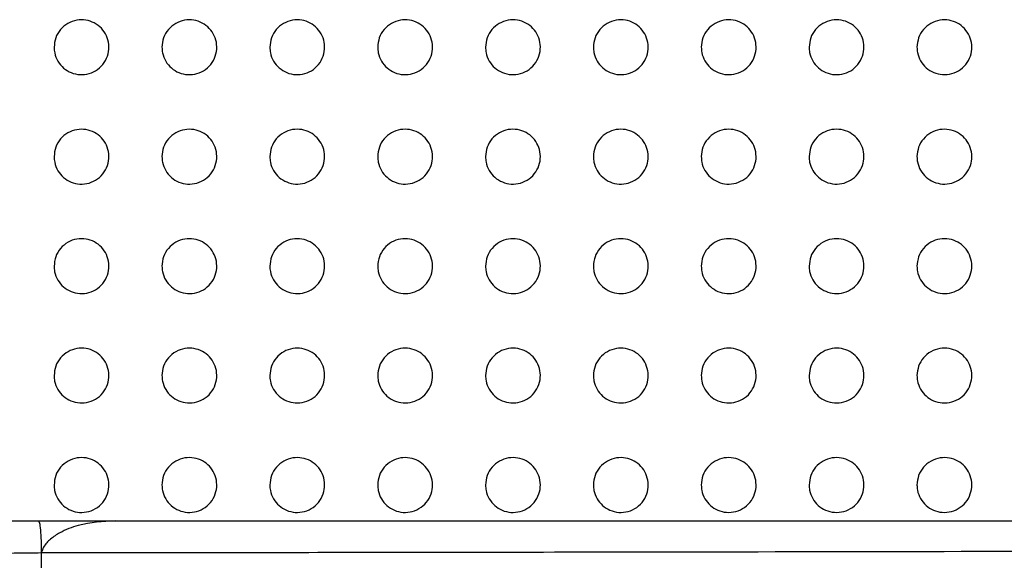
# Paper-space layout '_Back' of a CAD drawing. Units: millimetres. Extents: x -446 to 282, y -328 to 864.
# Drawn here: x -44 to 10, y 106 to 136 of the extents above; entities that cross this region are included whole.
import ezdxf

# ---------------------------------------------------------------- set-up
doc = ezdxf.new("R2010")
doc.units = ezdxf.units.MM

psp = doc.layouts.new('_Back')

# ---------------------------------------------------------------- linework, layer by layer
at = {"color": 7, "linetype": 'Continuous', "lineweight": 25}
psp.add_line((-43.185, 108.649), (-38.986, 108.649), dxfattribs=at)
for points, knots in [([(-42.332, 134.569), (-42.314, 134.743), (-42.278, 135.092), (-42.002, 135.553), (-41.598, 135.894), (-41.105, 136.073), (-40.593, 136.078), (-40.118, 135.919), (-39.723, 135.619), (-39.444, 135.206), (-39.31, 134.717), (-39.347, 134.2), (-39.56, 133.717), (-39.928, 133.333), (-40.402, 133.101), (-40.915, 133.043), (-41.405, 133.154), (-41.829, 133.412), (-42.146, 133.793), (-42.309, 134.199), (-42.325, 134.466), (-42.332, 134.569)], [0, 0, 0, 0, 0.05659, 0.113195, 0.169209, 0.223478, 0.275808, 0.326876, 0.377822, 0.429766, 0.483442, 0.538933, 0.595548, 0.652, 0.706985, 0.759906, 0.811179, 0.861933, 0.913429, 0.966587, 1, 1, 1, 1]), ([(-36.432, 134.569), (-36.414, 134.743), (-36.378, 135.092), (-36.102, 135.553), (-35.698, 135.894), (-35.204, 136.074), (-34.691, 136.077), (-34.216, 135.917), (-33.821, 135.616), (-33.543, 135.204), (-33.41, 134.715), (-33.447, 134.199), (-33.66, 133.716), (-34.028, 133.333), (-34.502, 133.1), (-35.016, 133.043), (-35.508, 133.155), (-35.931, 133.414), (-36.247, 133.795), (-36.409, 134.201), (-36.426, 134.466), (-36.432, 134.569)], [0, 0, 0, 0, 0.056597, 0.113206, 0.169308, 0.22373, 0.276205, 0.327347, 0.378272, 0.430112, 0.483639, 0.538995, 0.59555, 0.652053, 0.707181, 0.760264, 0.811643, 0.862404, 0.913813, 0.966825, 1, 1, 1, 1]), ([(-30.532, 134.569), (-30.514, 134.743), (-30.478, 135.093), (-30.202, 135.553), (-29.798, 135.894), (-29.303, 136.074), (-28.789, 136.077), (-28.313, 135.916), (-27.919, 135.614), (-27.642, 135.201), (-27.51, 134.713), (-27.547, 134.198), (-27.76, 133.716), (-28.128, 133.333), (-28.603, 133.1), (-29.118, 133.043), (-29.61, 133.155), (-30.033, 133.416), (-30.348, 133.798), (-30.51, 134.203), (-30.526, 134.467), (-30.532, 134.569)], [0, 0, 0, 0, 0.056593, 0.113195, 0.169379, 0.223955, 0.27658, 0.327806, 0.378718, 0.430459, 0.483836, 0.539049, 0.595535, 0.652081, 0.707348, 0.760598, 0.81209, 0.862868, 0.914196, 0.967064, 1, 1, 1, 1]), ([(-24.632, 134.569), (-24.614, 134.743), (-24.578, 135.093), (-24.302, 135.553), (-23.898, 135.894), (-23.402, 136.074), (-22.888, 136.077), (-22.411, 135.915), (-22.017, 135.612), (-21.741, 135.199), (-21.61, 134.712), (-21.648, 134.197), (-21.86, 133.716), (-22.228, 133.333), (-22.703, 133.1), (-23.219, 133.043), (-23.712, 133.156), (-24.135, 133.418), (-24.45, 133.8), (-24.61, 134.204), (-24.626, 134.468), (-24.632, 134.569)], [0, 0, 0, 0, 0.056581, 0.113167, 0.169423, 0.224151, 0.276931, 0.328247, 0.379154, 0.430799, 0.484028, 0.539096, 0.595505, 0.652086, 0.707488, 0.760904, 0.812517, 0.863319, 0.914574, 0.9673, 1, 1, 1, 1]), ([(-18.732, 134.569), (-18.714, 134.743), (-18.678, 135.093), (-18.402, 135.553), (-17.998, 135.894), (-17.502, 136.074), (-16.986, 136.077), (-16.509, 135.914), (-16.116, 135.61), (-15.84, 135.197), (-15.71, 134.71), (-15.748, 134.197), (-15.96, 133.716), (-16.328, 133.333), (-16.804, 133.1), (-17.32, 133.043), (-17.814, 133.157), (-18.237, 133.42), (-18.551, 133.802), (-18.71, 134.206), (-18.726, 134.468), (-18.732, 134.569)], [0, 0, 0, 0, 0.056561, 0.113123, 0.169446, 0.22432, 0.277256, 0.328667, 0.379573, 0.431127, 0.484211, 0.539136, 0.595465, 0.652074, 0.707603, 0.761183, 0.812918, 0.863751, 0.914939, 0.967529, 1, 1, 1, 1]), ([(-12.832, 134.569), (-12.814, 134.743), (-12.778, 135.093), (-12.502, 135.553), (-12.098, 135.894), (-11.601, 136.074), (-11.085, 136.077), (-10.607, 135.913), (-10.214, 135.608), (-9.939, 135.195), (-9.81, 134.708), (-9.848, 134.196), (-10.06, 133.716), (-10.428, 133.333), (-10.904, 133.099), (-11.421, 133.043), (-11.916, 133.158), (-12.339, 133.422), (-12.652, 133.804), (-12.81, 134.207), (-12.826, 134.469), (-12.832, 134.569)], [0, 0, 0, 0, 0.056538, 0.113074, 0.169456, 0.224472, 0.277561, 0.329064, 0.37997, 0.431437, 0.484381, 0.539169, 0.595423, 0.652058, 0.707707, 0.761442, 0.813294, 0.86416, 0.915287, 0.967748, 1, 1, 1, 1]), ([(-6.932, 134.569), (-6.914, 134.743), (-6.878, 135.093), (-6.602, 135.553), (-6.198, 135.894), (-5.701, 136.075), (-5.183, 136.077), (-4.705, 135.912), (-4.312, 135.607), (-4.038, 135.193), (-3.91, 134.707), (-3.949, 134.195), (-4.16, 133.716), (-4.528, 133.333), (-5.004, 133.099), (-5.522, 133.042), (-6.018, 133.158), (-6.441, 133.423), (-6.753, 133.806), (-6.911, 134.209), (-6.926, 134.47), (-6.932, 134.569)], [0, 0, 0, 0, 0.056518, 0.113031, 0.169471, 0.224622, 0.277854, 0.329443, 0.380344, 0.431724, 0.484535, 0.539198, 0.595388, 0.652054, 0.707816, 0.761693, 0.81365, 0.864542, 0.915612, 0.967954, 1, 1, 1, 1]), ([(-1.032, 134.569), (-1.014, 134.743), (-0.978, 135.093), (-0.702, 135.552), (-0.298, 135.894), (0.2, 136.075), (0.718, 136.077), (1.197, 135.911), (1.59, 135.605), (1.863, 135.191), (1.99, 134.705), (1.951, 134.195), (1.739, 133.716), (1.372, 133.333), (0.896, 133.099), (0.376, 133.042), (-0.12, 133.159), (-0.543, 133.425), (-0.854, 133.808), (-1.011, 134.21), (-1.026, 134.47), (-1.032, 134.569)], [0, 0, 0, 0, 0.056507, 0.113006, 0.169511, 0.224796, 0.278168, 0.329837, 0.380729, 0.432018, 0.484695, 0.539232, 0.595362, 0.652067, 0.707953, 0.761977, 0.814032, 0.864939, 0.91594, 0.968161, 1, 1, 1, 1]), ([(4.868, 134.569), (4.886, 134.743), (4.922, 135.093), (5.198, 135.552), (5.602, 135.895), (6.1, 136.075), (6.62, 136.076), (7.099, 135.91), (7.491, 135.603), (7.764, 135.188), (7.89, 134.704), (7.851, 134.194), (7.639, 133.716), (7.272, 133.333), (6.795, 133.099), (6.275, 133.042), (5.778, 133.16), (5.355, 133.427), (5.044, 133.811), (4.889, 134.212), (4.874, 134.471), (4.868, 134.569)], [0, 0, 0, 0, 0.056497, 0.112983, 0.169558, 0.224987, 0.278506, 0.33026, 0.381142, 0.432336, 0.484871, 0.539274, 0.595339, 0.652083, 0.708101, 0.762283, 0.814447, 0.865369, 0.916295, 0.968383, 1, 1, 1, 1]), ([(-42.332, 128.579), (-42.314, 128.754), (-42.278, 129.103), (-42.001, 129.565), (-41.595, 129.906), (-41.101, 130.084), (-40.589, 130.087), (-40.116, 129.927), (-39.722, 129.627), (-39.443, 129.215), (-39.31, 128.726), (-39.347, 128.209), (-39.561, 127.725), (-39.931, 127.341), (-40.406, 127.109), (-40.919, 127.053), (-41.409, 127.165), (-41.831, 127.424), (-42.146, 127.804), (-42.309, 128.21), (-42.325, 128.476), (-42.332, 128.579)], [0, 0, 0, 0, 0.05677, 0.113556, 0.169716, 0.224025, 0.276275, 0.32719, 0.377978, 0.429821, 0.483492, 0.539085, 0.595872, 0.652491, 0.707557, 0.760434, 0.81157, 0.862157, 0.913526, 0.966647, 1, 1, 1, 1]), ([(-36.432, 128.579), (-36.414, 128.754), (-36.378, 129.104), (-36.101, 129.565), (-35.695, 129.906), (-35.2, 130.084), (-34.687, 130.087), (-34.213, 129.926), (-33.82, 129.625), (-33.542, 129.212), (-33.41, 128.724), (-33.447, 128.208), (-33.661, 127.724), (-34.031, 127.341), (-34.506, 127.109), (-35.021, 127.053), (-35.511, 127.166), (-35.933, 127.426), (-36.248, 127.807), (-36.41, 128.212), (-36.426, 128.477), (-36.432, 128.579)], [0, 0, 0, 0, 0.056774, 0.113561, 0.169814, 0.224287, 0.276692, 0.327688, 0.378454, 0.430187, 0.4837, 0.539147, 0.595869, 0.652542, 0.707759, 0.760809, 0.812057, 0.862654, 0.913932, 0.9669, 1, 1, 1, 1]), ([(-30.532, 128.579), (-30.514, 128.754), (-30.478, 129.104), (-30.201, 129.565), (-29.795, 129.906), (-29.299, 130.085), (-28.785, 130.087), (-28.31, 129.924), (-27.918, 129.622), (-27.641, 129.21), (-27.51, 128.722), (-27.548, 128.207), (-27.761, 127.724), (-28.131, 127.341), (-28.607, 127.109), (-29.122, 127.053), (-29.614, 127.167), (-30.036, 127.428), (-30.349, 127.809), (-30.51, 128.214), (-30.526, 128.478), (-30.532, 128.579)], [0, 0, 0, 0, 0.056769, 0.113548, 0.169887, 0.224523, 0.277088, 0.32817, 0.378923, 0.430549, 0.483904, 0.539202, 0.595852, 0.652571, 0.707935, 0.76116, 0.812527, 0.86314, 0.914334, 0.96715, 1, 1, 1, 1]), ([(-24.632, 128.579), (-24.614, 128.754), (-24.578, 129.104), (-24.301, 129.565), (-23.895, 129.906), (-23.398, 130.085), (-22.884, 130.086), (-22.408, 129.923), (-22.016, 129.62), (-21.74, 129.207), (-21.61, 128.72), (-21.648, 128.206), (-21.861, 127.724), (-22.231, 127.341), (-22.707, 127.109), (-23.224, 127.053), (-23.716, 127.168), (-24.138, 127.43), (-24.451, 127.812), (-24.61, 128.215), (-24.626, 128.478), (-24.632, 128.579)], [0, 0, 0, 0, 0.056757, 0.113518, 0.169935, 0.224728, 0.277454, 0.328629, 0.379374, 0.4309, 0.484101, 0.53925, 0.595822, 0.652579, 0.708084, 0.761481, 0.812969, 0.863607, 0.914724, 0.967393, 1, 1, 1, 1]), ([(-18.732, 128.579), (-18.714, 128.754), (-18.678, 129.104), (-18.401, 129.565), (-17.995, 129.906), (-17.498, 130.085), (-16.982, 130.086), (-16.506, 129.922), (-16.114, 129.618), (-15.839, 129.205), (-15.71, 128.719), (-15.748, 128.205), (-15.961, 127.724), (-16.331, 127.341), (-16.808, 127.108), (-17.325, 127.053), (-17.818, 127.169), (-18.24, 127.432), (-18.552, 127.814), (-18.71, 128.217), (-18.726, 128.479), (-18.732, 128.579)], [0, 0, 0, 0, 0.0567376, 0.1134768, 0.1699616, 0.2249054, 0.2777883, 0.329056, 0.3797964, 0.4312291, 0.4842834, 0.5392893, 0.5957848, 0.6525732, 0.7082074, 0.7617681, 0.813377, 0.8640432, 0.915092, 0.9676242, 1, 1, 1, 1]), ([(-12.832, 128.579), (-12.814, 128.754), (-12.778, 129.104), (-12.501, 129.564), (-12.095, 129.906), (-11.597, 130.085), (-11.081, 130.086), (-10.604, 129.921), (-10.212, 129.616), (-9.938, 129.203), (-9.81, 128.717), (-9.849, 128.205), (-10.061, 127.724), (-10.431, 127.341), (-10.908, 127.108), (-11.426, 127.053), (-11.92, 127.169), (-12.342, 127.434), (-12.653, 127.816), (-12.81, 128.218), (-12.826, 128.479), (-12.832, 128.579)], [0, 0, 0, 0, 0.056716, 0.113431, 0.169977, 0.225059, 0.278089, 0.329444, 0.380182, 0.431528, 0.484447, 0.539323, 0.595748, 0.652563, 0.708314, 0.762024, 0.813745, 0.86444, 0.915429, 0.967837, 1, 1, 1, 1]), ([(-6.932, 128.579), (-6.914, 128.754), (-6.878, 129.104), (-6.601, 129.564), (-6.195, 129.906), (-5.697, 130.085), (-5.179, 130.086), (-4.702, 129.92), (-4.311, 129.615), (-4.038, 129.201), (-3.91, 128.716), (-3.949, 128.204), (-4.161, 127.724), (-4.53, 127.341), (-5.008, 127.108), (-5.527, 127.053), (-6.022, 127.17), (-6.443, 127.435), (-6.754, 127.818), (-6.911, 128.22), (-6.926, 128.48), (-6.932, 128.579)], [0, 0, 0, 0, 0.056699, 0.113393, 0.169994, 0.225201, 0.278362, 0.329794, 0.380525, 0.43179, 0.484588, 0.539349, 0.595717, 0.652563, 0.70842, 0.762259, 0.814073, 0.864791, 0.915727, 0.968026, 1, 1, 1, 1]), ([(-1.032, 128.579), (-1.014, 128.754), (-0.978, 129.104), (-0.701, 129.564), (-0.295, 129.906), (0.204, 130.086), (0.722, 130.086), (1.2, 129.919), (1.591, 129.613), (1.863, 129.199), (1.99, 128.714), (1.951, 128.204), (1.738, 127.724), (1.37, 127.341), (0.892, 127.108), (0.372, 127.053), (-0.124, 127.171), (-0.545, 127.437), (-0.855, 127.82), (-1.011, 128.221), (-1.026, 128.481), (-1.032, 128.579)], [0, 0, 0, 0, 0.056691, 0.113375, 0.170041, 0.225382, 0.27868, 0.330188, 0.380906, 0.43208, 0.484744, 0.539382, 0.595693, 0.652583, 0.708566, 0.762551, 0.814459, 0.865184, 0.916048, 0.968227, 1, 1, 1, 1]), ([(4.868, 128.579), (4.886, 128.754), (4.922, 129.104), (5.199, 129.564), (5.605, 129.906), (6.105, 130.086), (6.624, 130.086), (7.102, 129.918), (7.493, 129.611), (7.764, 129.197), (7.89, 128.713), (7.851, 128.203), (7.638, 127.724), (7.27, 127.341), (6.791, 127.108), (6.27, 127.053), (5.774, 127.172), (5.353, 127.439), (5.044, 127.822), (4.889, 128.223), (4.874, 128.481), (4.868, 128.579)], [0, 0, 0, 0, 0.056685, 0.11336, 0.170102, 0.225592, 0.279041, 0.330633, 0.381337, 0.432411, 0.484928, 0.539429, 0.595676, 0.652609, 0.708732, 0.76288, 0.814897, 0.865635, 0.916417, 0.968458, 1, 1, 1, 1]), ([(-42.332, 122.589), (-42.314, 122.764), (-42.278, 123.114), (-42, 123.577), (-41.592, 123.917), (-41.097, 124.095), (-40.586, 124.096), (-40.113, 123.935), (-39.721, 123.635), (-39.443, 123.224), (-39.31, 122.735), (-39.347, 122.217), (-39.562, 121.733), (-39.933, 121.349), (-40.409, 121.118), (-40.923, 121.063), (-41.412, 121.177), (-41.833, 121.436), (-42.147, 121.816), (-42.309, 122.221), (-42.326, 122.486), (-42.332, 122.589)], [0, 0, 0, 0, 0.056948, 0.113913, 0.170223, 0.224577, 0.276754, 0.327521, 0.378152, 0.429892, 0.483554, 0.539241, 0.596196, 0.652981, 0.708131, 0.760971, 0.811976, 0.862401, 0.913643, 0.966722, 1, 1, 1, 1]), ([(-36.432, 122.589), (-36.414, 122.764), (-36.378, 123.115), (-36.1, 123.577), (-35.692, 123.918), (-35.196, 124.095), (-34.683, 124.096), (-34.21, 123.934), (-33.818, 123.633), (-33.542, 123.221), (-33.41, 122.733), (-33.448, 122.216), (-33.662, 121.733), (-34.033, 121.349), (-34.51, 121.118), (-35.025, 121.063), (-35.515, 121.178), (-35.935, 121.438), (-36.249, 121.819), (-36.41, 122.223), (-36.426, 122.487), (-36.432, 122.589)], [0, 0, 0, 0, 0.056949, 0.113911, 0.170316, 0.224842, 0.277183, 0.328034, 0.378644, 0.430269, 0.483766, 0.539301, 0.596187, 0.653029, 0.708335, 0.761354, 0.812476, 0.862912, 0.914062, 0.966983, 1, 1, 1, 1]), ([(-30.532, 122.589), (-30.514, 122.764), (-30.478, 123.115), (-30.199, 123.577), (-29.792, 123.918), (-29.295, 124.095), (-28.781, 124.096), (-28.307, 123.933), (-27.916, 123.63), (-27.641, 123.218), (-27.51, 122.731), (-27.548, 122.216), (-27.762, 121.733), (-28.133, 121.349), (-28.611, 121.118), (-29.127, 121.063), (-29.617, 121.179), (-30.038, 121.441), (-30.35, 121.821), (-30.51, 122.225), (-30.526, 122.488), (-30.532, 122.589)], [0, 0, 0, 0, 0.056944, 0.113897, 0.170392, 0.225088, 0.277593, 0.328533, 0.379126, 0.430639, 0.483973, 0.539356, 0.59617, 0.653062, 0.708521, 0.761719, 0.812959, 0.863411, 0.914474, 0.96724, 1, 1, 1, 1]), ([(-24.632, 122.589), (-24.614, 122.764), (-24.578, 123.115), (-24.299, 123.577), (-23.892, 123.918), (-23.394, 124.096), (-22.879, 124.096), (-22.405, 123.931), (-22.014, 123.628), (-21.739, 123.216), (-21.61, 122.729), (-21.648, 122.215), (-21.862, 121.732), (-22.233, 121.349), (-22.711, 121.117), (-23.228, 121.063), (-23.72, 121.18), (-24.14, 121.443), (-24.452, 121.824), (-24.61, 122.226), (-24.626, 122.489), (-24.632, 122.589)], [0, 0, 0, 0, 0.056934, 0.113873, 0.17045, 0.225308, 0.277975, 0.329005, 0.379584, 0.430993, 0.484169, 0.539405, 0.596146, 0.653082, 0.708685, 0.762056, 0.813415, 0.863887, 0.914869, 0.967486, 1, 1, 1, 1]), ([(-18.732, 122.589), (-18.714, 122.764), (-18.678, 123.115), (-18.4, 123.576), (-17.992, 123.918), (-17.494, 124.096), (-16.978, 124.096), (-16.503, 123.93), (-16.112, 123.626), (-15.839, 123.214), (-15.71, 122.728), (-15.749, 122.214), (-15.963, 121.732), (-16.333, 121.349), (-16.812, 121.117), (-17.329, 121.063), (-17.822, 121.18), (-18.242, 121.444), (-18.553, 121.826), (-18.71, 122.228), (-18.726, 122.489), (-18.732, 122.589)], [0, 0, 0, 0, 0.05692, 0.113841, 0.170491, 0.2255, 0.278321, 0.329437, 0.380007, 0.431319, 0.48435, 0.539447, 0.596118, 0.65309, 0.708826, 0.762357, 0.81383, 0.864324, 0.915235, 0.967716, 1, 1, 1, 1]), ([(-12.832, 122.589), (-12.814, 122.764), (-12.778, 123.115), (-12.5, 123.576), (-12.092, 123.918), (-11.593, 124.096), (-11.076, 124.095), (-10.601, 123.929), (-10.211, 123.624), (-9.938, 123.212), (-9.81, 122.726), (-9.849, 122.213), (-10.063, 121.732), (-10.433, 121.349), (-10.912, 121.117), (-11.43, 121.063), (-11.924, 121.181), (-12.344, 121.446), (-12.654, 121.828), (-12.811, 122.229), (-12.826, 122.49), (-12.832, 122.589)], [0, 0, 0, 0, 0.056904, 0.113807, 0.170519, 0.225664, 0.278624, 0.329819, 0.38038, 0.431606, 0.484508, 0.539483, 0.596092, 0.653094, 0.708944, 0.762617, 0.814194, 0.864711, 0.915561, 0.967921, 1, 1, 1, 1]), ([(-6.932, 122.589), (-6.914, 122.764), (-6.878, 123.115), (-6.6, 123.576), (-6.192, 123.918), (-5.693, 124.096), (-5.175, 124.095), (-4.699, 123.928), (-4.309, 123.623), (-4.037, 123.21), (-3.91, 122.725), (-3.949, 122.213), (-4.163, 121.732), (-4.533, 121.349), (-5.012, 121.117), (-5.531, 121.063), (-6.025, 121.182), (-6.445, 121.447), (-6.755, 121.83), (-6.911, 122.231), (-6.926, 122.49), (-6.932, 122.589)], [0, 0, 0, 0, 0.05689, 0.113777, 0.170542, 0.225802, 0.278881, 0.330143, 0.380696, 0.431848, 0.484639, 0.53951, 0.596067, 0.6531, 0.709049, 0.762841, 0.814501, 0.865036, 0.915835, 0.968095, 1, 1, 1, 1]), ([(-1.032, 122.589), (-1.014, 122.764), (-0.978, 123.115), (-0.7, 123.576), (-0.292, 123.918), (0.208, 124.096), (0.727, 124.095), (1.203, 123.927), (1.593, 123.621), (1.864, 123.208), (1.99, 122.723), (1.951, 122.212), (1.737, 121.732), (1.367, 121.349), (0.887, 121.117), (0.367, 121.063), (-0.127, 121.182), (-0.547, 121.449), (-0.856, 121.832), (-1.011, 122.232), (-1.026, 122.491), (-1.032, 122.589)], [0, 0, 0, 0, 0.056885, 0.113763, 0.170595, 0.225989, 0.279204, 0.330542, 0.381081, 0.43214, 0.484795, 0.539541, 0.596042, 0.653122, 0.709202, 0.763142, 0.814894, 0.865432, 0.916155, 0.968294, 1, 1, 1, 1]), ([(4.868, 122.589), (4.886, 122.764), (4.922, 123.115), (5.2, 123.576), (5.608, 123.918), (6.109, 124.097), (6.629, 124.095), (7.105, 123.926), (7.495, 123.619), (7.765, 123.205), (7.89, 122.721), (7.85, 122.211), (7.637, 121.732), (7.267, 121.349), (6.787, 121.116), (6.265, 121.063), (5.77, 121.183), (5.351, 121.451), (5.043, 121.834), (4.889, 122.234), (4.874, 122.492), (4.868, 122.589)], [0, 0, 0, 0, 0.05688, 0.11375, 0.170664, 0.226215, 0.279587, 0.331009, 0.381531, 0.432484, 0.484987, 0.539592, 0.596027, 0.653155, 0.709381, 0.763492, 0.815355, 0.865903, 0.916541, 0.968535, 1, 1, 1, 1]), ([(-42.332, 116.599), (-42.314, 116.774), (-42.278, 117.126), (-41.998, 117.588), (-41.59, 117.929), (-41.093, 118.105), (-40.582, 118.106), (-40.11, 117.944), (-39.719, 117.643), (-39.442, 117.232), (-39.31, 116.744), (-39.347, 116.226), (-39.563, 115.741), (-39.936, 115.357), (-40.413, 115.127), (-40.927, 115.074), (-41.416, 115.188), (-41.835, 115.448), (-42.148, 115.828), (-42.31, 116.232), (-42.326, 116.497), (-42.332, 116.599)], [0, 0, 0, 0, 0.057124, 0.114265, 0.170726, 0.225131, 0.277241, 0.327864, 0.378342, 0.429976, 0.483624, 0.539399, 0.596517, 0.653469, 0.708706, 0.761514, 0.812394, 0.862661, 0.913776, 0.966808, 1, 1, 1, 1]), ([(-36.432, 116.599), (-36.414, 116.774), (-36.378, 117.126), (-36.098, 117.588), (-35.69, 117.929), (-35.192, 118.106), (-34.68, 118.105), (-34.207, 117.942), (-33.817, 117.641), (-33.541, 117.23), (-33.41, 116.742), (-33.448, 116.225), (-33.663, 115.741), (-34.036, 115.357), (-34.514, 115.127), (-35.029, 115.074), (-35.518, 115.189), (-35.937, 115.45), (-36.25, 115.83), (-36.41, 116.234), (-36.426, 116.498), (-36.432, 116.599)], [0, 0, 0, 0, 0.0571212, 0.1142554, 0.1708113, 0.2253917, 0.2776693, 0.3283799, 0.3788356, 0.4303532, 0.4838328, 0.5394549, 0.5965037, 0.6535117, 0.7089063, 0.761895, 0.8128918, 0.8631716, 0.9141962, 0.9670701, 1, 1, 1, 1]), ([(-30.532, 116.599), (-30.514, 116.774), (-30.478, 117.126), (-30.198, 117.588), (-29.789, 117.93), (-29.291, 118.106), (-28.777, 118.105), (-28.304, 117.941), (-27.915, 117.639), (-27.64, 117.227), (-27.51, 116.74), (-27.548, 116.224), (-27.763, 115.741), (-28.136, 115.357), (-28.615, 115.126), (-29.131, 115.074), (-29.621, 115.19), (-30.04, 115.453), (-30.351, 115.833), (-30.51, 116.236), (-30.526, 116.498), (-30.532, 116.599)], [0, 0, 0, 0, 0.057117, 0.114244, 0.170892, 0.225644, 0.278087, 0.328883, 0.379318, 0.430721, 0.484036, 0.539509, 0.59649, 0.653552, 0.709101, 0.762266, 0.813379, 0.863671, 0.914608, 0.967327, 1, 1, 1, 1]), ([(-24.632, 116.599), (-24.614, 116.774), (-24.578, 117.126), (-24.298, 117.588), (-23.889, 117.93), (-23.39, 118.106), (-22.875, 118.105), (-22.402, 117.94), (-22.012, 117.636), (-21.739, 117.224), (-21.61, 116.738), (-21.648, 116.223), (-21.864, 115.741), (-22.236, 115.357), (-22.715, 115.126), (-23.232, 115.074), (-23.723, 115.191), (-24.142, 115.455), (-24.452, 115.835), (-24.61, 116.237), (-24.626, 116.499), (-24.632, 116.599)], [0, 0, 0, 0, 0.0571123, 0.11423, 0.170964, 0.22588, 0.2784816, 0.3293607, 0.3797752, 0.4310697, 0.4842296, 0.5395594, 0.5964755, 0.6535886, 0.7092842, 0.7626177, 0.8138412, 0.8641463, 0.9149995, 0.9675721, 1, 1, 1, 1]), ([(-18.732, 116.599), (-18.714, 116.774), (-18.678, 117.126), (-18.398, 117.588), (-17.989, 117.93), (-17.49, 118.107), (-16.974, 118.105), (-16.5, 117.938), (-16.111, 117.634), (-15.838, 117.222), (-15.71, 116.737), (-15.749, 116.223), (-15.964, 115.741), (-16.336, 115.357), (-16.816, 115.126), (-17.334, 115.074), (-17.826, 115.192), (-18.244, 115.456), (-18.554, 115.838), (-18.711, 116.239), (-18.726, 116.5), (-18.732, 116.599)], [0, 0, 0, 0, 0.057106, 0.114214, 0.171026, 0.226093, 0.278842, 0.329798, 0.380194, 0.431389, 0.484407, 0.539606, 0.596462, 0.653619, 0.709448, 0.762937, 0.814264, 0.864583, 0.915361, 0.967799, 1, 1, 1, 1]), ([(-12.832, 116.599), (-12.814, 116.774), (-12.778, 117.126), (-12.498, 117.588), (-12.089, 117.93), (-11.589, 118.107), (-11.072, 118.105), (-10.598, 117.937), (-10.209, 117.633), (-9.937, 117.22), (-9.81, 116.735), (-9.849, 116.222), (-10.064, 115.74), (-10.436, 115.357), (-10.916, 115.126), (-11.435, 115.073), (-11.927, 115.193), (-12.346, 115.458), (-12.655, 115.84), (-12.811, 116.24), (-12.826, 116.5), (-12.832, 116.599)], [0, 0, 0, 0, 0.057098, 0.114195, 0.171075, 0.226275, 0.279153, 0.330177, 0.380559, 0.431668, 0.484563, 0.539649, 0.59645, 0.653643, 0.709585, 0.76321, 0.814631, 0.864965, 0.915678, 0.967998, 1, 1, 1, 1]), ([(-6.932, 116.599), (-6.914, 116.775), (-6.878, 117.126), (-6.598, 117.588), (-6.189, 117.93), (-5.688, 118.107), (-5.171, 118.104), (-4.696, 117.937), (-4.308, 117.631), (-4.037, 117.219), (-3.91, 116.734), (-3.949, 116.222), (-4.164, 115.74), (-4.536, 115.357), (-5.016, 115.126), (-5.536, 115.073), (-6.029, 115.193), (-6.447, 115.459), (-6.756, 115.841), (-6.911, 116.242), (-6.926, 116.501), (-6.932, 116.599)], [0, 0, 0, 0, 0.057089, 0.114175, 0.171108, 0.226417, 0.279405, 0.33049, 0.380862, 0.431901, 0.48469, 0.539677, 0.596431, 0.653655, 0.709695, 0.763434, 0.814933, 0.865279, 0.91594, 0.968163, 1, 1, 1, 1]), ([(-1.032, 116.599), (-1.014, 116.775), (-0.977, 117.126), (-0.698, 117.588), (-0.289, 117.93), (0.212, 118.107), (0.731, 118.104), (1.206, 117.935), (1.594, 117.629), (1.864, 117.216), (1.99, 116.732), (1.95, 116.221), (1.736, 115.74), (1.364, 115.356), (0.883, 115.125), (0.362, 115.073), (-0.131, 115.194), (-0.549, 115.461), (-0.857, 115.843), (-1.011, 116.243), (-1.026, 116.501), (-1.032, 116.599)], [0, 0, 0, 0, 0.057084, 0.114161, 0.171163, 0.226609, 0.279738, 0.3309, 0.381259, 0.432202, 0.484851, 0.539709, 0.596403, 0.653676, 0.709853, 0.763746, 0.815338, 0.865686, 0.916268, 0.968366, 1, 1, 1, 1]), ([(4.868, 116.599), (4.886, 116.775), (4.923, 117.126), (5.202, 117.588), (5.611, 117.93), (6.113, 118.108), (6.633, 118.104), (7.109, 117.934), (7.496, 117.627), (7.765, 117.214), (7.89, 116.73), (7.85, 116.22), (7.636, 115.74), (7.264, 115.356), (6.782, 115.125), (6.261, 115.073), (5.766, 115.195), (5.348, 115.463), (5.042, 115.846), (4.889, 116.245), (4.874, 116.502), (4.868, 116.599)], [0, 0, 0, 0, 0.057078, 0.114146, 0.171234, 0.226845, 0.280137, 0.331386, 0.381726, 0.432558, 0.48505, 0.539762, 0.596388, 0.653711, 0.710039, 0.764109, 0.815817, 0.866176, 0.916669, 0.968617, 1, 1, 1, 1]), ([(-42.332, 110.609), (-42.314, 110.785), (-42.278, 111.137), (-41.997, 111.6), (-41.587, 111.941), (-41.09, 112.116), (-40.578, 112.115), (-40.107, 111.952), (-39.717, 111.652), (-39.442, 111.241), (-39.31, 110.753), (-39.348, 110.235), (-39.564, 109.749), (-39.938, 109.365), (-40.417, 109.136), (-40.932, 109.084), (-41.419, 109.2), (-41.837, 109.46), (-42.149, 109.839), (-42.31, 110.243), (-42.326, 110.507), (-42.332, 110.609)], [0, 0, 0, 0, 0.057298, 0.114613, 0.171226, 0.225686, 0.277733, 0.328216, 0.37854, 0.430068, 0.483698, 0.539559, 0.596839, 0.653957, 0.709281, 0.762061, 0.812818, 0.86293, 0.913919, 0.966903, 1, 1, 1, 1]), ([(-36.432, 110.609), (-36.414, 110.785), (-36.378, 111.137), (-36.097, 111.6), (-35.687, 111.941), (-35.189, 112.116), (-34.676, 112.115), (-34.204, 111.951), (-33.815, 111.649), (-33.54, 111.238), (-33.41, 110.751), (-33.448, 110.234), (-33.664, 109.749), (-34.038, 109.365), (-34.518, 109.136), (-35.033, 109.084), (-35.522, 109.201), (-35.939, 109.462), (-36.251, 109.842), (-36.41, 110.245), (-36.426, 110.508), (-36.432, 110.609)], [0, 0, 0, 0, 0.057293, 0.114599, 0.171304, 0.225937, 0.27815, 0.328719, 0.379021, 0.430433, 0.483898, 0.539609, 0.596821, 0.653995, 0.709475, 0.76243, 0.813301, 0.863425, 0.914327, 0.967158, 1, 1, 1, 1]), ([(-30.532, 110.609), (-30.514, 110.785), (-30.477, 111.137), (-30.197, 111.6), (-29.787, 111.941), (-29.287, 112.117), (-28.774, 112.114), (-28.302, 111.949), (-27.913, 111.647), (-27.639, 111.236), (-27.51, 110.749), (-27.548, 110.233), (-27.764, 109.749), (-28.138, 109.365), (-28.618, 109.135), (-29.135, 109.084), (-29.624, 109.202), (-30.042, 109.464), (-30.352, 109.845), (-30.51, 110.247), (-30.526, 110.509), (-30.532, 110.609)], [0, 0, 0, 0, 0.0572909, 0.1145913, 0.1713887, 0.2261911, 0.2785649, 0.3292139, 0.3794908, 0.4307885, 0.4840931, 0.5396608, 0.5968123, 0.6540442, 0.7096765, 0.7628007, 0.8137793, 0.863912, 0.914727, 0.9674075, 1, 1, 1, 1]), ([(-24.632, 110.609), (-24.614, 110.785), (-24.577, 111.137), (-24.297, 111.6), (-23.886, 111.941), (-23.386, 112.117), (-22.871, 112.114), (-22.399, 111.948), (-22.011, 111.645), (-21.738, 111.233), (-21.61, 110.747), (-21.649, 110.232), (-21.865, 109.749), (-22.238, 109.365), (-22.719, 109.135), (-23.237, 109.084), (-23.727, 109.203), (-24.144, 109.466), (-24.453, 109.847), (-24.61, 110.248), (-24.626, 110.509), (-24.632, 110.609)], [0, 0, 0, 0, 0.057292, 0.11459, 0.171477, 0.226441, 0.278967, 0.329689, 0.379939, 0.431127, 0.48428, 0.539714, 0.59681, 0.654099, 0.709877, 0.763162, 0.814242, 0.86438, 0.915109, 0.967647, 1, 1, 1, 1]), ([(-18.732, 110.609), (-18.714, 110.785), (-18.677, 111.137), (-18.397, 111.6), (-17.986, 111.942), (-17.485, 112.117), (-16.969, 112.114), (-16.497, 111.947), (-16.109, 111.643), (-15.838, 111.231), (-15.71, 110.746), (-15.749, 110.231), (-15.965, 109.749), (-16.339, 109.364), (-16.82, 109.135), (-17.338, 109.084), (-17.829, 109.204), (-18.246, 109.468), (-18.555, 109.849), (-18.711, 110.25), (-18.726, 110.51), (-18.732, 110.609)], [0, 0, 0, 0, 0.057294, 0.114591, 0.171562, 0.226676, 0.27934, 0.33013, 0.380354, 0.431439, 0.484454, 0.539766, 0.596812, 0.654153, 0.710065, 0.763499, 0.814672, 0.864815, 0.915465, 0.96787, 1, 1, 1, 1]), ([(-12.832, 110.609), (-12.814, 110.785), (-12.777, 111.137), (-12.497, 111.6), (-12.086, 111.942), (-11.585, 112.118), (-11.068, 112.114), (-10.595, 111.946), (-10.207, 111.641), (-9.937, 111.229), (-9.81, 110.744), (-9.849, 110.231), (-10.065, 109.748), (-10.439, 109.364), (-10.92, 109.134), (-11.44, 109.084), (-11.931, 109.204), (-12.348, 109.47), (-12.656, 109.851), (-12.811, 110.251), (-12.826, 110.51), (-12.832, 110.609)], [0, 0, 0, 0, 0.057295, 0.114589, 0.171634, 0.22688, 0.279667, 0.330516, 0.380718, 0.431716, 0.484611, 0.539816, 0.596814, 0.654196, 0.710225, 0.763792, 0.815051, 0.8652, 0.915781, 0.968068, 1, 1, 1, 1]), ([(-6.932, 110.609), (-6.914, 110.785), (-6.877, 111.137), (-6.597, 111.6), (-6.186, 111.942), (-5.684, 112.118), (-5.167, 112.114), (-4.693, 111.945), (-4.306, 111.639), (-4.036, 111.227), (-3.91, 110.743), (-3.949, 110.23), (-4.165, 109.748), (-4.539, 109.364), (-5.021, 109.134), (-5.541, 109.084), (-6.033, 109.205), (-6.45, 109.471), (-6.757, 109.853), (-6.911, 110.253), (-6.926, 110.511), (-6.932, 110.609)], [0, 0, 0, 0, 0.05729, 0.114577, 0.171679, 0.227034, 0.279929, 0.330836, 0.381029, 0.431956, 0.484745, 0.539849, 0.596799, 0.654214, 0.710345, 0.76403, 0.815366, 0.865523, 0.916047, 0.968235, 1, 1, 1, 1]), ([(-1.032, 110.609), (-1.014, 110.785), (-0.977, 111.137), (-0.697, 111.6), (-0.286, 111.942), (0.217, 112.118), (0.735, 112.113), (1.209, 111.944), (1.596, 111.637), (1.865, 111.225), (1.99, 110.741), (1.95, 110.229), (1.735, 109.748), (1.361, 109.364), (0.879, 109.134), (0.357, 109.084), (-0.135, 109.206), (-0.552, 109.473), (-0.858, 109.855), (-1.011, 110.254), (-1.026, 110.512), (-1.032, 110.609)], [0, 0, 0, 0, 0.0572825, 0.1145592, 0.1717332, 0.2272329, 0.2802752, 0.331264, 0.3814435, 0.4322719, 0.4849145, 0.5398822, 0.5967681, 0.6542322, 0.7105058, 0.7643528, 0.8157893, 0.8659501, 0.916391, 0.968447, 1, 1, 1, 1]), ([(4.868, 110.609), (4.886, 110.785), (4.923, 111.138), (5.203, 111.6), (5.614, 111.942), (6.118, 112.118), (6.637, 112.113), (7.112, 111.942), (7.498, 111.635), (7.766, 111.222), (7.89, 110.739), (7.85, 110.229), (7.635, 109.748), (7.261, 109.364), (6.778, 109.134), (6.256, 109.084), (5.762, 109.207), (5.346, 109.475), (5.041, 109.858), (4.889, 110.256), (4.874, 110.512), (4.868, 110.609)], [0, 0, 0, 0, 0.057275, 0.11454, 0.171802, 0.227472, 0.280683, 0.331761, 0.38192, 0.432635, 0.485116, 0.539936, 0.596751, 0.654265, 0.710693, 0.764722, 0.816278, 0.866451, 0.916802, 0.968705, 1, 1, 1, 1]), ([(-47.81, 108.649), (-46.559, 108.649), (-45.058, 108.649), (-43.453, 108.649), (-43.185, 108.649)], [0, 0, 0, 0, 0.832787, 1, 1, 1, 1]), ([(-43.185, 108.649), (-43.167, 108.625), (-43.129, 108.575), (-43.08, 108.177), (-43.043, 107.592), (-43.035, 107.118), (-43.031, 106.888)], [0, 0, 0, 0, 0.2415957, 0.5, 0.7584043, 1, 1, 1, 1]), ([(-38.986, 108.649), (-39.665, 108.607), (-40.703, 108.543), (-41.886, 108.096), (-42.521, 107.677), (-42.887, 107.297), (-42.993, 106.995), (-43.031, 106.888)], [0, 0, 0, 0, 0.448342, 0.684479, 0.814393, 0.934122, 1, 1, 1, 1]), ([(-38.986, 108.649), (-28.879, 108.649), (-8.891, 108.649), (20.847, 108.649), (40.391, 108.649), (50.168, 108.649)], [0, 0, 0, 0, 0.338241, 0.668919, 1, 1, 1, 1]), ([(-43.031, 106.888), (-43.254, 106.886), (-44.593, 106.874), (-45.844, 106.853), (-46.886, 106.836)], [0, 0, 0, 0, 0.167132, 1, 1, 1, 1]), ([(-43.031, 106.888), (-43.204, 100.27), (-43.418, 92.062), (-43.584, 83.837), (-43.616, 82.244)], [0, 0, 0, 0, 0.806299, 1, 1, 1, 1]), ([(50.537, 107.051), (40.75, 107.029), (21.164, 106.985), (-4.868, 106.939), (-26.282, 106.907), (-37.826, 106.894), (-43.031, 106.888)], [0, 0, 0, 0, 0.315882, 0.63214, 0.834142, 1, 1, 1, 1])]:
    psp.add_open_spline(points, degree=3, knots=knots, dxfattribs=at)

doc.saveas('drawing.dxf')
